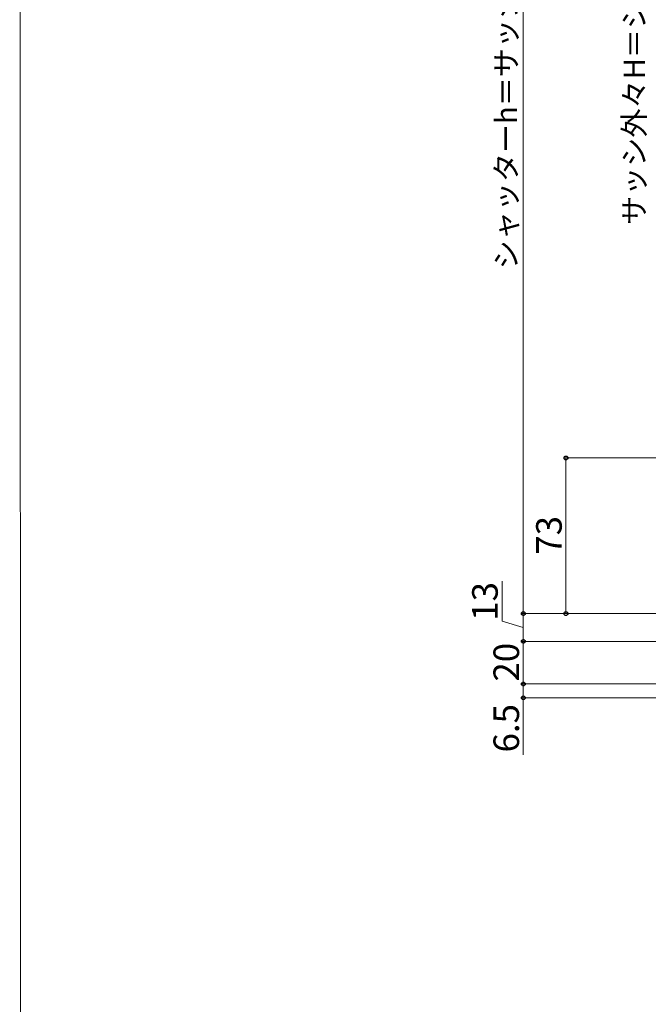
# Model space of a CAD drawing. Extents: x 0 to 1400, y 0 to 2088.
# Drawn here: x 0 to 295, y 770 to 1232 of the extents above; entities that cross this region are included whole.
import ezdxf

# ---------------------------------------------------------------- set-up
doc = ezdxf.new("R2010")
doc.units = 0
doc.layers.add('YKK_D', color=6, linetype='CONTINUOUS', lineweight=13)
doc.layers.add('YKK_ZWAK', color=7, linetype='CONTINUOUS', lineweight=30)
doc.styles.add('text-b', font='txt')

msp = doc.modelspace()

# ---------------------------------------------------------------- linework, layer by layer
at = {"layer": 'YKK_D', "ltscale": 1.5}
for p, q in [((236.16, 953.5), (236.16, 1435.5)), ((520.16, 1026.5), (255.16, 1026.5)), ((256.16, 953.5), (256.16, 1026.5)), ((226.16, 950), (226.16, 968.73)), ((365.66, 953.5), (235.16, 953.5)), ((365.66, 953.5), (235.16, 953.5)), ((236.16, 940.5), (236.16, 953.5)), ((365.66, 953.5), (255.16, 953.5)), ((236.16, 947), (226.16, 950)), ((360.46, 940.5), (235.16, 940.5)), ((360.46, 940.5), (235.16, 940.5)), ((236.16, 940.5), (236.16, 920.5)), ((485.71, 920.5), (235.16, 920.5)), ((485.71, 920.5), (235.16, 920.5)), ((236.16, 920.5), (236.16, 914)), ((481.16, 914), (235.16, 914)), ((236.16, 914), (236.16, 887.34))]:
    msp.add_line(p, q, dxfattribs=at)
at = {"layer": 'YKK_D', "linetype": 'ByBlock', "lineweight": -2}
for centre in [(256.16, 1026.5), (236.16, 953.5), (236.16, 953.5), (256.16, 953.5), (236.16, 940.5), (236.16, 940.5), (236.16, 920.5), (236.16, 920.5), (236.16, 914)]:
    msp.add_circle(centre, 0.875, dxfattribs=at)
at = {"layer": 'YKK_ZWAK', "lineweight": 20}
msp.add_line((0, 2040), (0.66, 0), dxfattribs=at)

# ---------------------------------------------------------------- texts
at = {"layer": 'YKK_D', "style": 'text-b'}
for s, height, p in [('サッシ外々H＝シャッターh－75', 10, (293.14, 1135.85)), ('シャッターh＝サッシH＋75', 10, (233.14, 1114.98)), ('73', 12, (254.16, 981.13)), ('13', 12, (224.16, 950.16)), ('20', 12, (234.16, 921.63)), ('6.5', 12, (234.16, 888.38))]:
    msp.add_text(s, height=height, rotation=90, dxfattribs=at).set_placement(p)

doc.saveas('drawing.dxf')
